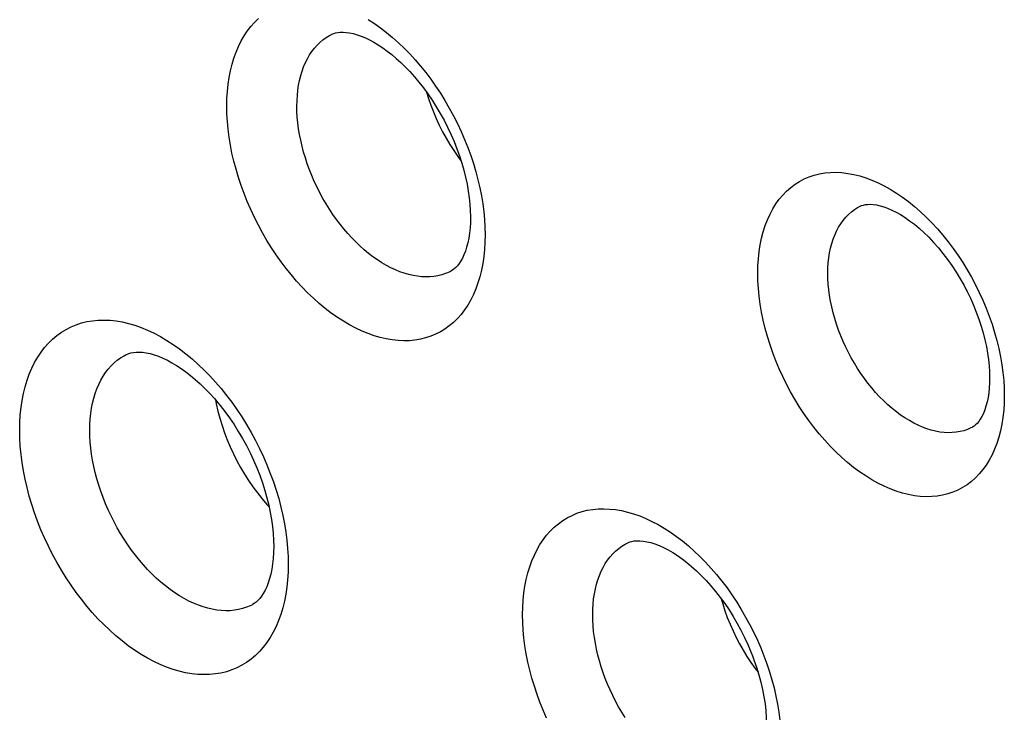
# Model space of a CAD drawing. Units: millimetres. Extents: x -69 to 34, y -131 to 32.
# Drawn here: x -26 to -22, y -85 to -82 of the extents above; entities that cross this region are included whole.
import ezdxf

# ---------------------------------------------------------------- set-up
doc = ezdxf.new("R2010")
doc.units = ezdxf.units.MM
doc.header["$LTSCALE"] = 16.335
doc.layers.add('COMPONENTI_DI_ASSIEME', color=7, linetype='CONTINUOUS')

msp = doc.modelspace()

# ---------------------------------------------------------------- linework, layer by layer
at = {"layer": 'COMPONENTI_DI_ASSIEME', "color": 253, "linetype": 'CONTINUOUS'}
for p, q in [((-24.5918, -82.1357), (-24.5703, -82.1607)), ((-24.5703, -82.1607), (-24.5493, -82.1868)), ((-22.3028, -83.1058), (-22.2894, -83.1376)), ((-22.2894, -83.1376), (-22.277, -83.1699)), ((-25.3965, -83.4365), (-25.3743, -83.4625)), ((-25.3743, -83.4625), (-25.3524, -83.4897)), ((-23.2424, -84.4149), (-23.2267, -84.4459)), ((-23.1983, -84.5087), (-23.1856, -84.5405))]:
    msp.add_line(p, q, dxfattribs=at)
at = {"layer": 'COMPONENTI_DI_ASSIEME', "color": 7, "linetype": 'CONTINUOUS'}
for p, q in [((-24.5457, -82.2661), (-24.5381, -82.2913)), ((-22.7973, -82.7265), (-22.7972, -82.7265)), ((-24.4497, -82.9897), (-24.4498, -82.9897)), ((-22.3474, -83.6196), (-22.3475, -83.6197)), ((-25.2507, -84.3356), (-25.2508, -84.3356)), ((-23.2974, -84.4666), (-23.2837, -84.4927))]:
    msp.add_line(p, q, dxfattribs=at)
at = {"layer": 'COMPONENTI_DI_ASSIEME', "color": 253, "linetype": 'CONTINUOUS'}
for points in [[(-25.091, -83.0038), (-25.112, -82.9777), (-25.1324, -82.9508), (-25.152, -82.9229), (-25.1711, -82.8941), (-25.1896, -82.8645), (-25.2072, -82.8342), (-25.224, -82.8033), (-25.2399, -82.7718), (-25.2548, -82.7399), (-25.2688, -82.7077), (-25.2817, -82.6753), (-25.2936, -82.6427), (-25.3044, -82.6101), (-25.3141, -82.5773), (-25.3228, -82.5447), (-25.3303, -82.5122), (-25.3366, -82.4798), (-25.3419, -82.4477), (-25.346, -82.4158), (-25.3489, -82.3842), (-25.3507, -82.3531), (-25.3512, -82.3226), (-25.3506, -82.2925), (-25.3489, -82.2631), (-25.3459, -82.2345), (-25.3418, -82.2067), (-25.3365, -82.1797), (-25.3301, -82.1537), (-25.3225, -82.1285), (-25.3139, -82.1045), (-25.3041, -82.0815), (-25.2933, -82.0597), (-25.2814, -82.0391), (-25.2685, -82.0197), (-25.2546, -82.0015), (-25.2398, -81.9847), (-25.224, -81.9692)], [(-24.7806, -81.9737), (-24.7559, -81.9897), (-24.7312, -82.0071), (-24.7069, -82.0257), (-24.6829, -82.0456), (-24.6593, -82.0666), (-24.6362, -82.0887), (-24.6137, -82.1117), (-24.5918, -82.1357)], [(-24.8791, -82.8183), (-24.8943, -82.7994), (-24.9091, -82.7798), (-24.9235, -82.7595), (-24.9374, -82.7385), (-24.9509, -82.717), (-24.9637, -82.6949), (-24.9759, -82.6724), (-24.9875, -82.6495), (-24.9984, -82.6263), (-25.0085, -82.6029), (-25.0179, -82.5793), (-25.0266, -82.5556), (-25.0345, -82.5318), (-25.0415, -82.508), (-25.0478, -82.4843), (-25.0533, -82.4606), (-25.0579, -82.437), (-25.0617, -82.4136), (-25.0647, -82.3904), (-25.0669, -82.3675), (-25.0682, -82.3448), (-25.0686, -82.3226), (-25.0681, -82.3007), (-25.0668, -82.2793), (-25.0647, -82.2585), (-25.0617, -82.2382), (-25.0579, -82.2186), (-25.0532, -82.1996), (-25.0477, -82.1814), (-25.0414, -82.1638), (-25.0343, -82.1471), (-25.0264, -82.1312), (-25.0177, -82.1162), (-25.0083, -82.102), (-24.9982, -82.0888), (-24.9874, -82.0766), (-24.9759, -82.0653), (-24.9638, -82.055), (-24.951, -82.0458), (-24.9376, -82.0376), (-24.9293, -82.0332)], [(-24.5493, -82.1868), (-24.529, -82.2138), (-24.5093, -82.2416), (-24.4902, -82.2704)], [(-24.4902, -82.2704), (-24.4717, -82.3), (-24.4541, -82.3303), (-24.4373, -82.3612), (-24.4214, -82.3927), (-24.4064, -82.4246), (-24.3924, -82.4567), (-24.3795, -82.4892)], [(-24.3795, -82.4892), (-24.3676, -82.5218), (-24.3568, -82.5544), (-24.347, -82.5871), (-24.3384, -82.6197), (-24.3309, -82.6522)], [(-23.0939, -83.4448), (-23.1093, -83.4137), (-23.1236, -83.3823), (-23.137, -83.3504), (-23.1494, -83.3181), (-23.1608, -83.2854), (-23.171, -83.2526), (-23.1801, -83.2198), (-23.1881, -83.1869), (-23.1948, -83.1543), (-23.2003, -83.122), (-23.2046, -83.09), (-23.2077, -83.0585), (-23.2095, -83.0275), (-23.2101, -82.997), (-23.2095, -82.9672), (-23.2076, -82.9381), (-23.2046, -82.9096), (-23.2003, -82.8821), (-23.1947, -82.8554), (-23.188, -82.8296), (-23.1801, -82.8049), (-23.1711, -82.7812), (-23.1608, -82.7587), (-23.1495, -82.7374), (-23.1371, -82.7174), (-23.1237, -82.6986), (-23.1092, -82.6813), (-23.0938, -82.6654), (-23.0774, -82.6508), (-23.0601, -82.6378), (-23.0419, -82.6263), (-23.0229, -82.6163), (-23.0032, -82.6078), (-22.9827, -82.601), (-22.9616, -82.5957), (-22.9398, -82.5921), (-22.9175, -82.5901), (-22.8946, -82.5897), (-22.8713, -82.5909), (-22.8476, -82.5938), (-22.8235, -82.5983), (-22.7993, -82.6043), (-22.7748, -82.612), (-22.7501, -82.6213), (-22.7254, -82.632), (-22.7007, -82.6443), (-22.676, -82.6581), (-22.6514, -82.6733), (-22.6269, -82.6899), (-22.6026, -82.708), (-22.5786, -82.7273), (-22.5549, -82.748), (-22.5314, -82.7701), (-22.5085, -82.7933), (-22.486, -82.8176), (-22.4641, -82.8432), (-22.4429, -82.8696), (-22.4223, -82.8969), (-22.4026, -82.925), (-22.3837, -82.9538), (-22.3657, -82.983)], [(-24.3309, -82.6522), (-24.3245, -82.6846), (-24.3193, -82.7168), (-24.3152, -82.7486), (-24.3122, -82.7802), (-24.3105, -82.8113), (-24.3099, -82.8419), (-24.3105, -82.8719), (-24.3123, -82.9013), (-24.3152, -82.9299), (-24.3194, -82.9578), (-24.3246, -82.9847), (-24.3311, -83.0108), (-24.3387, -83.0359), (-24.3473, -83.06), (-24.3571, -83.0829), (-24.3679, -83.1048), (-24.3798, -83.1254), (-24.3927, -83.1448), (-24.4066, -83.163), (-24.4215, -83.1798), (-24.4373, -83.1953), (-24.454, -83.2094), (-24.4715, -83.2221), (-24.4899, -83.2333), (-24.5091, -83.2431), (-24.5289, -83.2514), (-24.5495, -83.2581), (-24.5707, -83.2633), (-24.5925, -83.267), (-24.6147, -83.2691), (-24.6375, -83.2696), (-24.6607, -83.2686), (-24.6842, -83.2661), (-24.7081, -83.262), (-24.7323, -83.2564), (-24.7567, -83.2492), (-24.7814, -83.2405), (-24.8061, -83.2304), (-24.831, -83.2187), (-24.8559, -83.2055), (-24.8808, -83.1909), (-24.9055, -83.1749), (-24.9302, -83.1575), (-24.9545, -83.1389), (-24.9785, -83.119), (-25.0021, -83.0979), (-25.0252, -83.0758), (-25.0477, -83.0528), (-25.0696, -83.0288), (-25.091, -83.0038)], [(-22.8447, -83.3167), (-22.8556, -83.2946), (-22.8659, -83.2721), (-22.8754, -83.2493), (-22.8843, -83.2262), (-22.8925, -83.2029), (-22.8998, -83.1795), (-22.9063, -83.156), (-22.912, -83.1326), (-22.9168, -83.1093), (-22.9208, -83.0862), (-22.9238, -83.0633), (-22.926, -83.0408), (-22.9273, -83.0186), (-22.9278, -82.9969), (-22.9273, -82.9756), (-22.926, -82.9548), (-22.9238, -82.9345), (-22.9207, -82.9148), (-22.9168, -82.8957), (-22.912, -82.8773), (-22.9063, -82.8596), (-22.8998, -82.8427), (-22.8925, -82.8266), (-22.8844, -82.8114), (-22.8756, -82.7971), (-22.8659, -82.7837), (-22.8556, -82.7713), (-22.8445, -82.7599), (-22.8328, -82.7496), (-22.8205, -82.7402), (-22.8075, -82.732), (-22.7973, -82.7265)], [(-24.4498, -82.9897), (-24.4552, -82.9924), (-24.4697, -82.9984), (-24.4847, -83.0033), (-24.5001, -83.0071), (-24.516, -83.0098), (-24.5322, -83.0113), (-24.5488, -83.0117), (-24.5657, -83.011), (-24.5828, -83.0092), (-24.6002, -83.0062), (-24.6178, -83.0021), (-24.6356, -82.9969), (-24.6536, -82.9906), (-24.6716, -82.9832), (-24.6897, -82.9747), (-24.7079, -82.9651), (-24.726, -82.9545), (-24.744, -82.9429), (-24.7619, -82.9302), (-24.7797, -82.9166), (-24.7971, -82.9022), (-24.8143, -82.8869), (-24.8311, -82.8708), (-24.8476, -82.8539), (-24.8635, -82.8365), (-24.8791, -82.8183)], [(-22.3657, -82.983), (-22.3487, -83.0128), (-22.3325, -83.0432)], [(-22.3325, -83.0432), (-22.3171, -83.0743), (-22.3028, -83.1058)], [(-22.277, -83.1699), (-22.2656, -83.2026), (-22.2553, -83.2354), (-22.2462, -83.2682), (-22.2382, -83.3011), (-22.2315, -83.3337), (-22.226, -83.366), (-22.2217, -83.398), (-22.2186, -83.4295), (-22.2168, -83.4605), (-22.2162, -83.491), (-22.2168, -83.5208), (-22.2187, -83.5499), (-22.2218, -83.5784), (-22.2261, -83.6059), (-22.2316, -83.6326), (-22.2383, -83.6584), (-22.2462, -83.6832), (-22.2553, -83.7068), (-22.2655, -83.7294), (-22.2768, -83.7506), (-22.2892, -83.7707), (-22.3027, -83.7894), (-22.3172, -83.8068), (-22.3326, -83.8227), (-22.3491, -83.8372), (-22.3664, -83.8503), (-22.3845, -83.8618), (-22.4035, -83.8718), (-22.4233, -83.8802), (-22.4438, -83.8871), (-22.4649, -83.8924), (-22.4867, -83.896), (-22.509, -83.898), (-22.5319, -83.8984), (-22.5552, -83.8972), (-22.5789, -83.8944), (-22.603, -83.8899), (-22.6273, -83.8838), (-22.6518, -83.8761), (-22.6765, -83.8669), (-22.7012, -83.8561), (-22.7259, -83.8438), (-22.7506, -83.8301), (-22.7752, -83.8148), (-22.7996, -83.7982), (-22.8239, -83.7802), (-22.8479, -83.7608), (-22.8717, -83.7401), (-22.8951, -83.718), (-22.918, -83.6948), (-22.9405, -83.6705), (-22.9624, -83.645), (-22.9836, -83.6185), (-23.0041, -83.5912), (-23.0239, -83.563), (-23.0428, -83.5343), (-23.0607, -83.505), (-23.0778, -83.4752), (-23.0939, -83.4448)], [(-25.9157, -84.3397), (-25.9376, -84.3126), (-25.9587, -84.2846), (-25.9792, -84.2556), (-25.999, -84.2256), (-26.0182, -84.1948), (-26.0365, -84.1633), (-26.054, -84.1311), (-26.0705, -84.0983), (-26.0861, -84.0651), (-26.1006, -84.0316), (-26.114, -83.9978), (-26.1264, -83.9639), (-26.1376, -83.9299), (-26.1478, -83.8959), (-26.1567, -83.8619), (-26.1645, -83.8281), (-26.1712, -83.7943), (-26.1766, -83.7609), (-26.1809, -83.7277), (-26.1839, -83.6948), (-26.1858, -83.6625), (-26.1864, -83.6306), (-26.1857, -83.5993), (-26.1839, -83.5688), (-26.1808, -83.539), (-26.1765, -83.51), (-26.171, -83.4819), (-26.1644, -83.4548), (-26.1565, -83.4287), (-26.1475, -83.4037), (-26.1373, -83.3798), (-26.1261, -83.357), (-26.1137, -83.3356), (-26.1003, -83.3154), (-26.0858, -83.2965), (-26.0704, -83.2789), (-26.054, -83.2629), (-26.0366, -83.2482), (-26.0184, -83.235), (-25.9993, -83.2233), (-25.9794, -83.2132), (-25.9588, -83.2046), (-25.9374, -83.1976), (-25.9153, -83.1922), (-25.8927, -83.1884), (-25.8696, -83.1862), (-25.8459, -83.1857), (-25.8218, -83.1867), (-25.7973, -83.1894), (-25.7725, -83.1936), (-25.7473, -83.1995), (-25.7219, -83.207), (-25.6963, -83.216), (-25.6706, -83.2266), (-25.6447, -83.2388), (-25.6187, -83.2526), (-25.5929, -83.2678), (-25.5672, -83.2844), (-25.5415, -83.3025), (-25.5162, -83.3219), (-25.4913, -83.3426), (-25.4667, -83.3646), (-25.4427, -83.3876), (-25.4193, -83.4115), (-25.3965, -83.4365)], [(-25.7037, -84.1544), (-25.7197, -84.1344), (-25.7354, -84.1137), (-25.7505, -84.0922), (-25.7652, -84.0701), (-25.7794, -84.0473), (-25.7929, -84.024), (-25.8058, -84.0003), (-25.818, -83.9761), (-25.8295, -83.9516), (-25.8402, -83.9268), (-25.8501, -83.9019), (-25.8593, -83.8768), (-25.8676, -83.8517), (-25.875, -83.8266), (-25.8817, -83.8015), (-25.8874, -83.7765), (-25.8923, -83.7516), (-25.8964, -83.7269), (-25.8995, -83.7024), (-25.9018, -83.6781), (-25.9031, -83.6542), (-25.9036, -83.6307), (-25.9031, -83.6076), (-25.9017, -83.585), (-25.8995, -83.563), (-25.8963, -83.5416), (-25.8923, -83.5209), (-25.8873, -83.5008), (-25.8815, -83.4816), (-25.8749, -83.4631), (-25.8674, -83.4454), (-25.8591, -83.4286), (-25.8499, -83.4127), (-25.84, -83.3978), (-25.8294, -83.3839), (-25.818, -83.3709), (-25.8058, -83.359), (-25.793, -83.3482), (-25.7796, -83.3384), (-25.7655, -83.3298), (-25.7567, -83.3252)], [(-22.3475, -83.6197), (-22.3508, -83.6213), (-22.365, -83.6273), (-22.3796, -83.6322), (-22.3948, -83.636), (-22.4103, -83.6386), (-22.4263, -83.6401), (-22.4427, -83.6404), (-22.4593, -83.6395), (-22.4763, -83.6375), (-22.4935, -83.6343), (-22.5109, -83.63), (-22.5284, -83.6245), (-22.5461, -83.6179), (-22.5638, -83.6102), (-22.5814, -83.6015), (-22.5991, -83.5917), (-22.6167, -83.5808), (-22.6342, -83.569), (-22.6515, -83.5561), (-22.6687, -83.5423), (-22.6857, -83.5275), (-22.7024, -83.5118), (-22.7188, -83.4952), (-22.7349, -83.4778), (-22.7506, -83.4596), (-22.7658, -83.4407), (-22.7804, -83.4212), (-22.7946, -83.4011), (-22.8081, -83.3806), (-22.8209, -83.3596), (-22.8331, -83.3383), (-22.8447, -83.3167)], [(-25.3524, -83.4897), (-25.3313, -83.5177), (-25.3108, -83.5466), (-25.2909, -83.5766)], [(-25.2909, -83.5766), (-25.2717, -83.6075), (-25.2534, -83.639), (-25.236, -83.6711), (-25.2194, -83.7039), (-25.2038, -83.7371), (-25.1893, -83.7706), (-25.1758, -83.8044), (-25.1634, -83.8383)], [(-25.1634, -83.8383), (-25.1522, -83.8723), (-25.1421, -83.9063), (-25.1331, -83.9403), (-25.1253, -83.9741)], [(-24.0886, -84.7282), (-24.1004, -84.696), (-24.1111, -84.6636), (-24.1208, -84.6312), (-24.1295, -84.5985), (-24.1371, -84.5657), (-24.1436, -84.5331), (-24.1489, -84.5007), (-24.1531, -84.4685), (-24.1561, -84.4367), (-24.1578, -84.4055), (-24.1584, -84.3747), (-24.1578, -84.3447), (-24.156, -84.3154), (-24.153, -84.2868), (-24.1489, -84.259), (-24.1436, -84.2322), (-24.1372, -84.2061), (-24.1297, -84.1811), (-24.121, -84.1571), (-24.1112, -84.1341), (-24.1004, -84.1122), (-24.0885, -84.0916), (-24.0756, -84.0721), (-24.0616, -84.0539), (-24.0468, -84.0371), (-24.0309, -84.0215), (-24.0142, -84.0074), (-23.9967, -83.9948), (-23.9783, -83.9835), (-23.9592, -83.9738), (-23.9393, -83.9655), (-23.9188, -83.9587), (-23.8976, -83.9535), (-23.8758, -83.9499), (-23.8535, -83.9477), (-23.8307, -83.9472), (-23.8075, -83.9482), (-23.7838, -83.9507), (-23.7598, -83.9548), (-23.7356, -83.9604), (-23.711, -83.9676), (-23.6864, -83.9763), (-23.6616, -83.9865), (-23.6368, -83.9981), (-23.612, -84.0112), (-23.5873, -84.0256), (-23.5626, -84.0415), (-23.5382, -84.0587), (-23.514, -84.0771), (-23.4901, -84.0969), (-23.4665, -84.1178), (-23.4433, -84.1399), (-23.4205, -84.1632), (-23.3981, -84.1876), (-23.3763, -84.213), (-23.3549, -84.2395), (-23.3343, -84.2669), (-23.3143, -84.2951)], [(-25.1253, -83.9741), (-25.1186, -84.0079), (-25.1132, -84.0413), (-25.1089, -84.0745), (-25.1059, -84.1074), (-25.104, -84.1397), (-25.1034, -84.1715), (-25.104, -84.2028), (-25.1059, -84.2334), (-25.109, -84.2631), (-25.1133, -84.2922), (-25.1188, -84.3202), (-25.1254, -84.3473), (-25.1333, -84.3735), (-25.1423, -84.3985), (-25.1525, -84.4224), (-25.1638, -84.4452), (-25.1761, -84.4666), (-25.1896, -84.4868), (-25.204, -84.5058), (-25.2195, -84.5233), (-25.2359, -84.5394), (-25.2533, -84.5541), (-25.2715, -84.5673), (-25.2906, -84.5789), (-25.3106, -84.5891), (-25.3312, -84.5977), (-25.3526, -84.6047), (-25.3747, -84.6101), (-25.3973, -84.6139), (-25.4205, -84.6161), (-25.4442, -84.6166), (-25.4683, -84.6156), (-25.4927, -84.6129), (-25.5176, -84.6087), (-25.5427, -84.6028), (-25.5681, -84.5953), (-25.5938, -84.5863), (-25.6195, -84.5757), (-25.6454, -84.5635), (-25.6713, -84.5498), (-25.6972, -84.5346), (-25.7229, -84.5179), (-25.7485, -84.4998), (-25.7738, -84.4804), (-25.7987, -84.4597), (-25.8233, -84.4377), (-25.8473, -84.4147), (-25.8707, -84.3907), (-25.8935, -84.3658), (-25.9157, -84.3397)], [(-23.825, -84.632), (-23.8336, -84.6086), (-23.8414, -84.585), (-23.8485, -84.5614), (-23.8549, -84.5376), (-23.8604, -84.5137), (-23.8651, -84.49), (-23.869, -84.4664), (-23.872, -84.443), (-23.8742, -84.4198), (-23.8755, -84.3971), (-23.8759, -84.3747), (-23.8755, -84.3529), (-23.8741, -84.3315), (-23.872, -84.3107), (-23.869, -84.2905), (-23.8652, -84.2709), (-23.8605, -84.252), (-23.855, -84.2338), (-23.8487, -84.2163), (-23.8416, -84.1996), (-23.8337, -84.1836), (-23.825, -84.1686), (-23.8156, -84.1544), (-23.8054, -84.1412), (-23.7946, -84.1289), (-23.7831, -84.1176), (-23.7709, -84.1073), (-23.7581, -84.0981), (-23.7448, -84.0899), (-23.7364, -84.0854)], [(-25.2508, -84.3356), (-25.2566, -84.3384), (-25.2719, -84.3447), (-25.2877, -84.3499), (-25.304, -84.3539), (-25.3207, -84.3567), (-25.3378, -84.3584), (-25.3553, -84.3588), (-25.3731, -84.358), (-25.3912, -84.3561), (-25.4096, -84.3529), (-25.4281, -84.3486), (-25.4469, -84.3431), (-25.4658, -84.3364), (-25.4849, -84.3286), (-25.504, -84.3196), (-25.5231, -84.3094), (-25.5422, -84.2982), (-25.5613, -84.2859), (-25.5802, -84.2725), (-25.5988, -84.2582), (-25.6173, -84.2429), (-25.6354, -84.2267), (-25.6531, -84.2097), (-25.6704, -84.192), (-25.6873, -84.1735), (-25.7037, -84.1544)], [(-23.3143, -84.2951), (-23.295, -84.3242), (-23.2766, -84.3538), (-23.2591, -84.3841), (-23.2424, -84.4149)], [(-23.2267, -84.4459), (-23.212, -84.4772), (-23.1983, -84.5087)], [(-23.1856, -84.5405), (-23.1738, -84.5727), (-23.163, -84.6051), (-23.1533, -84.6375)], [(-23.7454, -84.7895), (-23.7588, -84.7679), (-23.7716, -84.7459), (-23.7837, -84.7235), (-23.7951, -84.7008), (-23.8059, -84.678), (-23.8158, -84.655), (-23.825, -84.632)], [(-23.1533, -84.6375), (-23.1447, -84.6702), (-23.137, -84.703), (-23.1305, -84.7356), (-23.1252, -84.768), (-23.1211, -84.8002)], [(-24.0622, -84.7916), (-24.0759, -84.76), (-24.0886, -84.7282)]]:
    msp.add_lwpolyline(points, dxfattribs=at)
at = {"layer": 'COMPONENTI_DI_ASSIEME', "color": 7, "linetype": 'CONTINUOUS'}
for points in [[(-24.9293, -82.0332), (-24.9276, -82.0324), (-24.9203, -82.0294), (-24.9123, -82.027), (-24.9035, -82.0253), (-24.8935, -82.0243), (-24.8822, -82.0241), (-24.8696, -82.025), (-24.856, -82.027), (-24.8412, -82.0302), (-24.8256, -82.0347), (-24.8093, -82.0404), (-24.7925, -82.0474), (-24.7754, -82.0556), (-24.7579, -82.0651), (-24.7403, -82.0757), (-24.7225, -82.0874), (-24.7045, -82.1003), (-24.6864, -82.1145), (-24.6683, -82.1298)], [(-24.6683, -82.1298), (-24.6499, -82.1463), (-24.6315, -82.1642), (-24.6131, -82.1834), (-24.5946, -82.2041), (-24.583, -82.2177)], [(-24.583, -82.2177), (-24.5767, -82.2254), (-24.5584, -82.2488), (-24.5404, -82.2733), (-24.5231, -82.2987), (-24.5064, -82.325), (-24.4904, -82.352), (-24.4752, -82.3796), (-24.4608, -82.4078), (-24.4474, -82.4364), (-24.4349, -82.4652), (-24.4235, -82.4943), (-24.413, -82.5234), (-24.4037, -82.5524), (-24.3955, -82.5812), (-24.3884, -82.6098), (-24.3824, -82.6379), (-24.3775, -82.6655), (-24.3737, -82.6924), (-24.371, -82.7187), (-24.3694, -82.744), (-24.3688, -82.7685), (-24.3692, -82.792), (-24.3705, -82.8143), (-24.3727, -82.8354), (-24.3758, -82.8554), (-24.3796, -82.8742), (-24.3841, -82.8916), (-24.3893, -82.9077), (-24.395, -82.9224), (-24.4012, -82.9357), (-24.4077, -82.9475), (-24.4144, -82.9578), (-24.4212, -82.9665), (-24.4279, -82.9738), (-24.4345, -82.9797), (-24.4408, -82.9845), (-24.4473, -82.9884), (-24.4498, -82.9897)], [(-24.5381, -82.2913), (-24.5286, -82.3188), (-24.5182, -82.3461), (-24.5068, -82.3732), (-24.4945, -82.4), (-24.4812, -82.4263), (-24.4671, -82.4521), (-24.4521, -82.4774), (-24.4364, -82.5021), (-24.42, -82.5259), (-24.4063, -82.5444)], [(-22.7973, -82.7265), (-22.7916, -82.724), (-22.7843, -82.7216), (-22.776, -82.7199), (-22.7666, -82.7189), (-22.7562, -82.7187), (-22.7445, -82.7195), (-22.7315, -82.7214), (-22.7174, -82.7246), (-22.7024, -82.729), (-22.6865, -82.7348), (-22.6699, -82.7419), (-22.6526, -82.7505), (-22.6348, -82.7605), (-22.6166, -82.7719), (-22.5979, -82.7848), (-22.5788, -82.7993), (-22.5595, -82.8154), (-22.5401, -82.8329), (-22.5206, -82.8518), (-22.5012, -82.8722), (-22.4821, -82.894), (-22.4634, -82.9169), (-22.445, -82.941), (-22.4273, -82.9662)], [(-22.4273, -82.9662), (-22.4102, -82.9923), (-22.3939, -83.0192), (-22.3784, -83.0468), (-22.3696, -83.0635)], [(-22.3696, -83.0635), (-22.3662, -83.0703), (-22.353, -83.0977), (-22.3406, -83.1255)], [(-22.3406, -83.1255), (-22.3293, -83.1535), (-22.319, -83.1817), (-22.3097, -83.2098), (-22.3016, -83.2378), (-22.2945, -83.2654), (-22.2886, -83.2926), (-22.2838, -83.3192), (-22.2801, -83.345), (-22.2775, -83.37), (-22.276, -83.3941), (-22.2754, -83.417), (-22.2757, -83.4388), (-22.277, -83.4597), (-22.279, -83.4796), (-22.2819, -83.4984), (-22.2856, -83.5163), (-22.29, -83.533), (-22.2951, -83.5485), (-22.3007, -83.5626), (-22.3067, -83.5751), (-22.3131, -83.586), (-22.3195, -83.5953), (-22.3258, -83.6028), (-22.3319, -83.6089), (-22.338, -83.6138), (-22.344, -83.6178), (-22.3474, -83.6196)], [(-25.7567, -83.3252), (-25.755, -83.3243), (-25.7467, -83.3209), (-25.7377, -83.3182), (-25.7279, -83.3163), (-25.717, -83.3151), (-25.7046, -83.3149), (-25.6911, -83.3158), (-25.6764, -83.3178), (-25.6607, -83.3212), (-25.644, -83.3259), (-25.6267, -83.332), (-25.609, -83.3393), (-25.5909, -83.3479), (-25.5725, -83.3578), (-25.5539, -83.3689), (-25.5352, -83.3812), (-25.5163, -83.3947), (-25.4972, -83.4095), (-25.4782, -83.4254), (-25.459, -83.4427)], [(-25.459, -83.4427), (-25.4397, -83.4614), (-25.4204, -83.4814), (-25.401, -83.5029), (-25.3869, -83.5194)], [(-25.3965, -83.5082), (-25.3936, -83.524), (-25.387, -83.553)], [(-25.3869, -83.5194), (-25.378, -83.5303), (-25.3589, -83.555), (-25.3402, -83.5807), (-25.3221, -83.6074), (-25.3048, -83.6349), (-25.2882, -83.6632), (-25.2724, -83.6922), (-25.2575, -83.7216), (-25.2435, -83.7515), (-25.2306, -83.7817), (-25.2187, -83.8121), (-25.2079, -83.8425), (-25.1983, -83.8729), (-25.1897, -83.903), (-25.1824, -83.9328), (-25.1762, -83.9623), (-25.1711, -83.9911), (-25.1672, -84.0193), (-25.1644, -84.0468), (-25.1628, -84.0735), (-25.1622, -84.0992), (-25.1626, -84.1238), (-25.1641, -84.1473), (-25.1665, -84.1696), (-25.1697, -84.1907), (-25.1738, -84.2106), (-25.1786, -84.2291), (-25.1841, -84.2462), (-25.1903, -84.262), (-25.1969, -84.2762), (-25.204, -84.2889), (-25.2113, -84.3001), (-25.2187, -84.3097), (-25.2262, -84.3177), (-25.2335, -84.3243), (-25.2407, -84.3297), (-25.248, -84.3341), (-25.2508, -84.3356)], [(-25.387, -83.553), (-25.3793, -83.5821), (-25.3704, -83.6112)], [(-25.3704, -83.6112), (-25.3605, -83.6403), (-25.3495, -83.6691), (-25.3374, -83.6977), (-25.3244, -83.726), (-25.3104, -83.7538), (-25.2955, -83.781), (-25.2797, -83.8078), (-25.2631, -83.8338), (-25.2458, -83.8589), (-25.2277, -83.8833), (-25.2089, -83.9069)], [(-25.2089, -83.9069), (-25.1894, -83.9296), (-25.1812, -83.9384)], [(-23.7364, -84.0854), (-23.7337, -84.0842), (-23.7261, -84.0812), (-23.7176, -84.0788), (-23.7083, -84.0772), (-23.6977, -84.0763), (-23.6857, -84.0764), (-23.6723, -84.0776), (-23.6578, -84.0801), (-23.642, -84.0839), (-23.6252, -84.0891), (-23.6078, -84.0958), (-23.5898, -84.1038), (-23.5715, -84.1132), (-23.5529, -84.1239), (-23.5342, -84.1359), (-23.5154, -84.1491), (-23.4963, -84.1637), (-23.4769, -84.1798), (-23.4575, -84.1973), (-23.438, -84.2161), (-23.4186, -84.2364), (-23.3993, -84.2579), (-23.3803, -84.2807), (-23.3617, -84.3046), (-23.3436, -84.3296), (-23.3261, -84.3555), (-23.3093, -84.3822), (-23.2933, -84.4096), (-23.2781, -84.4377), (-23.2638, -84.4662)], [(-23.3578, -84.31), (-23.3518, -84.3309), (-23.343, -84.3584), (-23.333, -84.3859)], [(-23.333, -84.3859), (-23.322, -84.4133), (-23.3101, -84.4402), (-23.2974, -84.4666)], [(-23.2638, -84.4662), (-23.2504, -84.4951), (-23.2381, -84.5241), (-23.2315, -84.5411)], [(-23.2837, -84.4927), (-23.2691, -84.5183), (-23.2538, -84.5433), (-23.2377, -84.5675), (-23.2209, -84.5911), (-23.2093, -84.6061)], [(-23.2315, -84.5411), (-23.2259, -84.5561), (-23.2154, -84.5865), (-23.2061, -84.6168)], [(-23.2061, -84.6168), (-23.198, -84.6468), (-23.1911, -84.6765), (-23.1854, -84.7057), (-23.181, -84.7342), (-23.1778, -84.762), (-23.1758, -84.789), (-23.1749, -84.8149), (-23.1751, -84.8398), (-23.1763, -84.8634), (-23.1786, -84.8858), (-23.1818, -84.9069), (-23.1858, -84.9266), (-23.1906, -84.9449), (-23.1961, -84.9615), (-23.2021, -84.9766), (-23.2086, -84.9901), (-23.2153, -85.0018), (-23.2222, -85.0119), (-23.2292, -85.0205), (-23.2361, -85.0275), (-23.2428, -85.0333), (-23.2498, -85.0381), (-23.2563, -85.0417)]]:
    msp.add_lwpolyline(points, dxfattribs=at)

doc.saveas('drawing.dxf')
